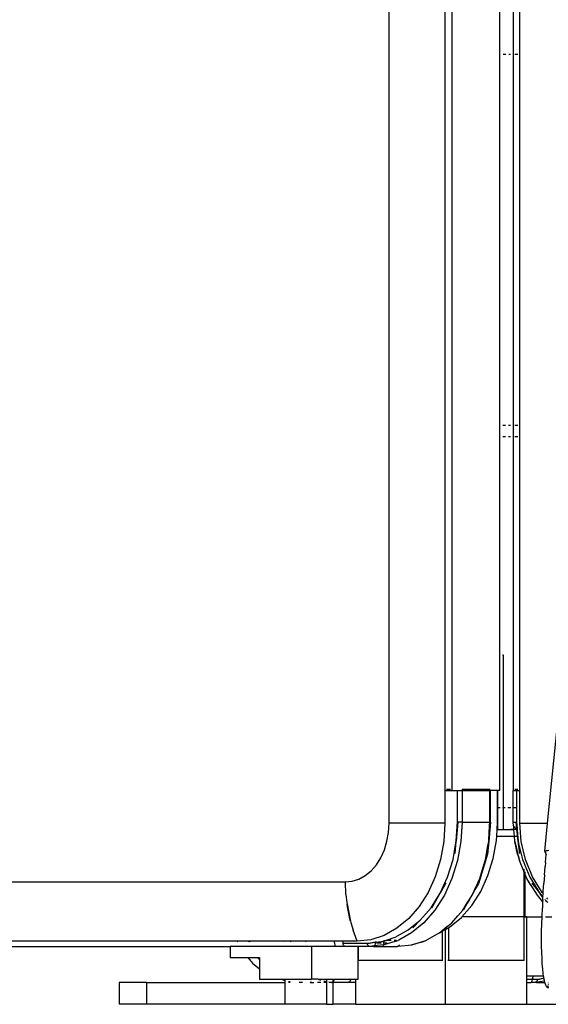
# Model space of a CAD drawing. Extents: x -7697 to 8873, y -6326 to 5459.
# Drawn here: x 4283 to 4525, y -4957 to -4507 of the extents above; entities that cross this region are included whole.
import ezdxf

# ---------------------------------------------------------------- set-up
doc = ezdxf.new("R2010")
doc.units = 0
doc.layers.get('0').update_dxf_attribs({"linetype": 'CONTINUOUS'})

msp = doc.modelspace()

# ---------------------------------------------------------------- linework, layer by layer
for p, q in [((4451.87, -4874.46), (4451.87, -3814.46)), ((4477.39, -3829.96), (4477.39, -4858.96)), ((4477.47, -4858.96), (4477.47, -3829.96)), ((4480.62, -3829.46), (4480.62, -4859.46)), ((4511.63, -4859.46), (4511.63, -3829.46)), ((4508.69, -4107.39), (4508.69, -4859.46)), ((4502.61, -4522.39), (4502.61, -4497.39)), ((4502.61, -4522.39), (4502.76, -4522.39)), ((4502.61, -4692.39), (4502.61, -4522.39)), ((4504, -4522.39), (4505.33, -4522.39)), ((4506.72, -4522.39), (4507.41, -4522.39)), ((4509.37, -4522.39), (4510.74, -4522.39)), ((4502.71, -4692.39), (4502.61, -4692.39)), ((4502.61, -4697.39), (4502.61, -4692.39)), ((4505.16, -4692.39), (4503.89, -4692.39)), ((4507.47, -4692.39), (4506.49, -4692.39)), ((4510.74, -4692.39), (4509.37, -4692.39)), ((4502.61, -4697.39), (4502.71, -4697.39)), ((4502.61, -4797.39), (4502.61, -4697.39)), ((4503.89, -4697.39), (4505.16, -4697.39)), ((4506.48, -4697.39), (4507.47, -4697.39)), ((4509.37, -4697.39), (4510.74, -4697.39)), ((4524.38, -4874.46), (4538.76, -4731.51)), ((4502.61, -4797.39), (4502.68, -4797.39)), ((4502.61, -4859.46), (4502.61, -4797.39)), ((4503.83, -4797.39), (4504.1, -4797.39)), ((4504.1, -4797.39), (4504.1, -4867.39)), ((4477.47, -4858.96), (4477.39, -4858.96)), ((4477.39, -4858.96), (4477.42, -4859.46)), ((4477.39, -4859.46), (4477.42, -4859.46)), ((4477.42, -4859.46), (4477.39, -4874.46)), ((4477.42, -4859.46), (4477.47, -4859.46)), ((4477.47, -4859.46), (4477.47, -4858.96)), ((4477.47, -4859.46), (4480.62, -4859.46)), ((4479.98, -4858.96), (4478.09, -4858.96)), ((4480.62, -4859.46), (4483.13, -4859.46)), ((4483.13, -4873.96), (4483.13, -4859.46)), ((4483.13, -4859.46), (4485.25, -4859.46)), ((4485.08, -4858.96), (4485.25, -4858.96)), ((4497.97, -4858.96), (4485.25, -4858.96)), ((4485.25, -4858.96), (4485.25, -4859.46)), ((4485.25, -4859.46), (4485.25, -4873.96)), ((4485.25, -4859.46), (4497.97, -4859.46)), ((4497.97, -4858.96), (4498.11, -4858.96)), ((4497.97, -4859.46), (4497.97, -4858.96)), ((4497.97, -4873.96), (4497.97, -4859.46)), ((4497.97, -4859.46), (4498.35, -4859.46)), ((4498.35, -4873.96), (4498.35, -4859.46)), ((4501.46, -4859.46), (4498.35, -4859.46)), ((4501.46, -4859.46), (4501.63, -4859.46)), ((4501.48, -4867.39), (4501.46, -4859.46)), ((4501.63, -4867.39), (4501.63, -4859.46)), ((4502.61, -4859.46), (4501.63, -4859.46)), ((4508.72, -4867.39), (4508.69, -4859.46)), ((4508.69, -4859.46), (4510.2, -4859.46)), ((4510.2, -4858.96), (4509.37, -4858.96)), ((4510.74, -4858.96), (4510.2, -4858.96)), ((4510.2, -4858.96), (4510.2, -4859.46)), ((4510.2, -4859.46), (4510.2, -4867.39)), ((4510.2, -4859.46), (4511.63, -4859.46)), ((4511.63, -4874.46), (4511.63, -4859.46)), ((4501.63, -4867.39), (4501.48, -4867.39)), ((4501.48, -4873.96), (4501.48, -4867.39)), ((4502.68, -4867.39), (4501.63, -4867.39)), ((4501.63, -4877.39), (4501.63, -4867.39)), ((4504.1, -4867.39), (4503.79, -4867.39)), ((4504.99, -4867.39), (4504.1, -4867.39)), ((4504.1, -4867.39), (4504.1, -4877.39)), ((4507.55, -4867.39), (4506.23, -4867.39)), ((4508.7, -4873.96), (4508.72, -4867.39)), ((4510.2, -4867.39), (4508.72, -4867.39)), ((4510.2, -4867.39), (4510.2, -4873.96)), ((4451.63, -4878.66), (4451.87, -4874.46)), ((4477.39, -4874.46), (4451.87, -4874.46)), ((4477.39, -4874.46), (4476.89, -4882.91)), ((4483.32, -4873.96), (4482.63, -4882.64)), ((4482.77, -4880.2), (4483.32, -4873.96)), ((4482.77, -4880.2), (4483.13, -4873.96)), ((4483.32, -4873.96), (4483.13, -4873.96)), ((4485.25, -4873.96), (4483.32, -4873.96)), ((4485.25, -4873.96), (4484.73, -4882.87)), ((4485.25, -4873.96), (4497.97, -4873.96)), ((4498.11, -4873.96), (4497.44, -4882.87)), ((4498.35, -4873.96), (4497.44, -4882.87)), ((4497.72, -4878.18), (4498.11, -4873.96)), ((4497.72, -4878.18), (4497.81, -4876.69)), ((4497.81, -4876.69), (4497.87, -4875.51)), ((4497.87, -4875.51), (4498.02, -4873.96)), ((4497.87, -4875.51), (4497.97, -4873.96)), ((4497.97, -4873.96), (4498.02, -4873.96)), ((4498.02, -4873.96), (4498.11, -4873.96)), ((4498.11, -4873.96), (4498.35, -4873.96)), ((4501.1, -4880.39), (4501.28, -4877.39)), ((4501.28, -4877.39), (4501.48, -4873.96)), ((4501.63, -4877.39), (4501.28, -4877.39)), ((4501.63, -4877.39), (4504.1, -4877.39)), ((4504.1, -4877.39), (4507.53, -4877.39)), ((4507.53, -4877.39), (4508.72, -4877.33)), ((4508.97, -4877.39), (4507.53, -4877.39)), ((4508.83, -4875.62), (4508.7, -4873.96)), ((4508.7, -4873.96), (4509.96, -4873.96)), ((4508.72, -4875.29), (4508.83, -4875.62)), ((4508.72, -4877.27), (4508.96, -4877.29)), ((4508.72, -4877.33), (4508.96, -4877.29)), ((4508.83, -4875.62), (4508.88, -4875.77)), ((4508.88, -4875.77), (4509.19, -4876.17)), ((4508.96, -4877.25), (4508.88, -4875.77)), ((4508.96, -4877.29), (4509.51, -4877.21)), ((4508.96, -4877.29), (4508.96, -4877.25)), ((4508.97, -4877.39), (4508.96, -4877.29)), ((4509.53, -4877.39), (4508.97, -4877.39)), ((4509.2, -4880.39), (4508.97, -4877.39)), ((4509.19, -4876.17), (4509.42, -4876.37)), ((4509.46, -4876.41), (4509.62, -4876.55)), ((4509.56, -4877.2), (4509.77, -4877.17)), ((4509.8, -4877.39), (4509.59, -4877.39)), ((4509.62, -4876.55), (4509.68, -4876.58)), ((4509.86, -4876.67), (4510.05, -4876.76)), ((4509.92, -4877.15), (4510.09, -4877.11)), ((4510.12, -4877.39), (4509.95, -4877.39)), ((4510.88, -4882.64), (4509.96, -4873.96)), ((4510.2, -4873.96), (4509.96, -4873.96)), ((4510.32, -4876.9), (4509.96, -4873.96)), ((4510.2, -4873.96), (4510.43, -4876.95)), ((4510.32, -4876.9), (4510.43, -4876.95)), ((4510.34, -4877.05), (4510.32, -4876.9)), ((4510.34, -4877.05), (4510.44, -4877.03)), ((4510.38, -4877.39), (4510.34, -4877.05)), ((4510.47, -4877.39), (4510.38, -4877.39)), ((4510.63, -4879.51), (4510.38, -4877.39)), ((4510.43, -4876.95), (4510.44, -4877.03)), ((4510.44, -4877.03), (4510.47, -4877.39)), ((4510.47, -4877.39), (4510.63, -4879.51)), ((4512.29, -4882.91), (4511.63, -4874.46)), ((4511.63, -4874.46), (4524.38, -4874.46)), ((4523.09, -4887.33), (4524.38, -4874.46)), ((4450.9, -4882.76), (4451.63, -4878.66)), ((4482.63, -4882.64), (4482.77, -4880.2)), ((4497.44, -4882.87), (4497.72, -4878.18)), ((4499.51, -4890.65), (4500.98, -4882.41)), ((4500.98, -4882.41), (4501.1, -4880.39)), ((4501.1, -4880.39), (4509.2, -4880.39)), ((4509.2, -4880.39), (4509.88, -4880.39)), ((4509.4, -4882.87), (4509.2, -4880.39)), ((4509.98, -4880.39), (4510.22, -4880.39)), ((4510.33, -4880.39), (4510.45, -4880.39)), ((4510.63, -4879.51), (4510.88, -4882.64)), ((4448.06, -4890.25), (4449.7, -4886.66)), ((4449.7, -4886.66), (4450.9, -4882.76)), ((4476.89, -4882.91), (4475.42, -4891.15)), ((4481.12, -4891.09), (4482.48, -4883.44)), ((4482.04, -4888.41), (4482.63, -4882.64)), ((4482.04, -4888.41), (4482.48, -4883.44)), ((4482.48, -4883.44), (4482.63, -4882.64)), ((4484.73, -4882.87), (4483.18, -4891.56)), ((4495.94, -4891.31), (4496.95, -4885.66)), ((4496.7, -4888.41), (4497.11, -4884.76)), ((4496.7, -4888.41), (4496.95, -4885.66)), ((4496.75, -4888.68), (4497.44, -4882.87)), ((4496.75, -4888.68), (4497.11, -4884.76)), ((4497.44, -4882.87), (4496.92, -4888.58)), ((4496.95, -4885.66), (4497.11, -4884.76)), ((4497.11, -4884.73), (4497.44, -4882.87)), ((4497.11, -4884.76), (4497.11, -4884.73)), ((4509.4, -4882.87), (4510.79, -4888.66)), ((4510.69, -4888.68), (4509.4, -4882.87)), ((4511.71, -4888.41), (4510.88, -4882.64)), ((4510.88, -4882.64), (4511.15, -4883.75)), ((4511.71, -4888.41), (4511.15, -4883.75)), ((4511.15, -4883.75), (4512.91, -4891.09)), ((4514.27, -4891.15), (4512.29, -4882.91)), ((4523.21, -4887.19), (4523.47, -4887.07)), ((4523.47, -4887.07), (4523.87, -4886.97)), ((4523.87, -4886.97), (4524.39, -4886.89)), ((4524.39, -4886.89), (4525.03, -4886.84)), ((4446.03, -4893.46), (4448.06, -4890.25)), ((4475.42, -4891.15), (4473.01, -4898.98)), ((4478.64, -4899.13), (4481.12, -4891.09)), ((4483.18, -4891.56), (4480.64, -4899.81)), ((4496.92, -4888.58), (4492.72, -4902.21)), ((4493.35, -4899.81), (4495.89, -4891.56)), ((4495.89, -4891.56), (4495.94, -4891.31)), ((4496.75, -4888.68), (4495.94, -4891.31)), ((4497.1, -4898.48), (4499.51, -4890.65)), ((4510.69, -4888.68), (4511.48, -4891.56)), ((4510.94, -4889.3), (4511.48, -4891.56)), ((4513.5, -4896.42), (4511.48, -4891.56)), ((4512.91, -4891.09), (4513.5, -4892.52)), ((4517.51, -4898.98), (4514.27, -4891.15)), ((4523.09, -4887.33), (4523.21, -4887.19)), ((4523.12, -4887.49), (4523.09, -4887.33)), ((4523.3, -4887.66), (4523.12, -4887.49)), ((4523.12, -4887.49), (4523.73, -4888.77)), ((4523.62, -4887.83), (4523.3, -4887.66)), ((4523.39, -4892.45), (4523.56, -4890.6)), ((4523.56, -4890.6), (4523.73, -4888.77)), ((4523.8, -4887.91), (4523.62, -4887.83)), ((4443.64, -4896.2), (4446.03, -4893.46)), ((4513.5, -4892.52), (4513.5, -4892.73)), ((4513.5, -4892.52), (4514.01, -4893.75)), ((4513.5, -4895.48), (4513.5, -4896.42)), ((4514.01, -4893.75), (4514.01, -4893.96)), ((4514.01, -4893.75), (4516.24, -4899.13)), ((4523.08, -4896.2), (4523.23, -4894.32)), ((4523.39, -4892.45), (4523.23, -4894.32)), ((4435.03, -4901), (4438.08, -4900.02)), ((4438.08, -4900.02), (4440.97, -4898.4)), ((4440.97, -4898.4), (4443.64, -4896.2)), ((4473.01, -4898.98), (4469.72, -4906.2)), ((4475.27, -4906.54), (4478.64, -4899.13)), ((4480.64, -4899.81), (4477.17, -4907.43)), ((4491.98, -4902.82), (4493.26, -4900.02)), ((4493.26, -4900.02), (4492.52, -4902.4)), ((4493.26, -4900.02), (4493.35, -4899.81)), ((4493.81, -4905.7), (4497.1, -4898.48)), ((4513.5, -4896.42), (4513.5, -4917.33)), ((4514.01, -4897.66), (4513.5, -4896.42)), ((4514.01, -4896.71), (4514.01, -4897.66)), ((4514.01, -4897.66), (4514.01, -4917.33)), ((4514.9, -4899.81), (4514.01, -4897.66)), ((4516.11, -4901.78), (4514.9, -4899.81)), ((4516.37, -4902.4), (4514.9, -4899.81)), ((4516.24, -4899.13), (4519.89, -4905.08)), ((4521.94, -4906.2), (4517.51, -4898.98)), ((4522.93, -4898.09), (4522.65, -4901.9)), ((4522.93, -4898.09), (4523.08, -4896.2)), ((4166.61, -4901.33), (4431.91, -4901.33)), ((4431.91, -4901.33), (4435.03, -4901)), ((4432.13, -4907.05), (4431.91, -4901.33)), ((4477.9, -4901.87), (4475.27, -4906.54)), ((4491.32, -4904.69), (4489.89, -4907.43)), ((4491.32, -4904.69), (4490.37, -4906.36)), ((4492.52, -4902.4), (4490.78, -4905.46)), ((4490.78, -4905.46), (4491.75, -4903.34)), ((4492.67, -4902.33), (4491.32, -4904.69)), ((4492.52, -4902.4), (4491.32, -4904.69)), ((4491.98, -4902.82), (4491.75, -4903.34)), ((4491.98, -4902.82), (4492.55, -4901.87)), ((4492.72, -4902.21), (4492.67, -4902.33)), ((4516.37, -4902.4), (4519.57, -4907.43)), ((4516.98, -4903.2), (4516.46, -4902.35)), ((4517.29, -4901.87), (4520.78, -4906.54)), ((4519.89, -4905.08), (4517.29, -4901.87)), ((4517.29, -4901.87), (4520.43, -4905.97)), ((4519.89, -4905.08), (4520.43, -4905.97)), ((4522.4, -4905.72), (4522.65, -4901.9)), ((4432.13, -4907.05), (4432.51, -4910.83)), ((4469.72, -4906.2), (4465.63, -4912.64)), ((4471.07, -4913.16), (4474.95, -4907.03)), ((4474.95, -4907.03), (4471.31, -4913.43)), ((4477.17, -4907.43), (4472.86, -4914.22)), ((4474.95, -4907.03), (4475.27, -4906.54)), ((4487.66, -4910.93), (4488.68, -4909.33)), ((4487.67, -4911.1), (4489.89, -4907.43)), ((4488.68, -4909.33), (4487.67, -4911.1)), ((4488.68, -4909.33), (4489.89, -4907.43)), ((4489.72, -4912.14), (4493.81, -4905.7)), ((4489.89, -4907.43), (4490.37, -4906.36)), ((4490.37, -4906.36), (4490.78, -4905.46)), ((4519.57, -4907.43), (4522.14, -4910.43)), ((4520.43, -4905.97), (4520.78, -4906.54)), ((4522.25, -4908.42), (4520.78, -4906.54)), ((4520.78, -4906.54), (4521.66, -4907.57)), ((4521.66, -4907.57), (4522.25, -4908.34)), ((4521.66, -4907.57), (4522.25, -4908.27)), ((4522.34, -4906.68), (4521.94, -4906.2)), ((4522.18, -4909.54), (4522.14, -4910.43)), ((4522.18, -4909.54), (4522.25, -4908.42)), ((4522.25, -4908.27), (4522.34, -4906.68)), ((4522.25, -4908.34), (4522.25, -4908.27)), ((4522.25, -4908.42), (4522.25, -4908.34)), ((4522.34, -4906.68), (4522.4, -4905.72)), ((4523.13, -4909.29), (4523.24, -4909.42)), ((4524.56, -4909.27), (4524.08, -4908.71)), ((4432.51, -4910.83), (4432.64, -4911.44)), ((4432.78, -4912.7), (4432.64, -4911.44)), ((4432.64, -4911.44), (4434.2, -4919.37)), ((4433.87, -4918.2), (4432.78, -4912.7)), ((4465.63, -4912.64), (4460.85, -4918.15)), ((4466.15, -4918.81), (4471.07, -4913.16)), ((4485.16, -4917.39), (4489.72, -4912.14)), ((4485.57, -4914.22), (4487.66, -4910.93)), ((4487.66, -4910.93), (4485.81, -4914.18)), ((4485.81, -4914.18), (4487.67, -4911.1)), ((4485.97, -4914.08), (4485.81, -4914.18)), ((4487.67, -4911.1), (4485.97, -4914.08)), ((4521.86, -4917.01), (4522, -4913.31)), ((4522.14, -4910.43), (4522, -4913.31)), ((4523.37, -4909.8), (4523.32, -4909.79)), ((4523.37, -4909.8), (4523.87, -4910.51)), ((4523.61, -4909.86), (4524.45, -4910.83)), ((4523.87, -4910.51), (4523.94, -4910.54)), ((4434.2, -4919.37), (4433.87, -4918.2)), ((4460.85, -4918.15), (4455.48, -4922.57)), ((4472.86, -4914.22), (4467.81, -4920.02)), ((4479.57, -4922.07), (4484.93, -4917.65)), ((4480.53, -4920.02), (4483.29, -4916.85)), ((4485.81, -4914.18), (4483.29, -4916.85)), ((4483.29, -4916.85), (4485.57, -4914.22)), ((4484.93, -4917.65), (4485.16, -4917.39)), ((4513.5, -4917.39), (4485.16, -4917.39)), ((4513.5, -4917.33), (4514.01, -4917.33)), ((4513.5, -4917.33), (4513.5, -4917.39)), ((4513.5, -4917.39), (4513.5, -4937.39)), ((4514.01, -4917.39), (4513.5, -4917.39)), ((4514.01, -4917.33), (4521.85, -4917.33)), ((4514.01, -4917.33), (4514.01, -4917.39)), ((4514.84, -4917.39), (4514.01, -4917.39)), ((4514.84, -4944.46), (4514.84, -4917.39)), ((4521.76, -4920.62), (4521.85, -4917.33)), ((4521.85, -4917.33), (4521.86, -4917.01)), ((4523.49, -4917.33), (4526.29, -4917.33)), ((4434.2, -4919.37), (4434.32, -4919.99)), ((4434.32, -4919.99), (4435.37, -4923.48)), ((4455.48, -4922.57), (4449.66, -4925.82)), ((4460.64, -4923.35), (4466.15, -4918.81)), ((4467.81, -4920.02), (4462.15, -4924.69)), ((4462.72, -4922.3), (4466.15, -4918.81)), ((4474.87, -4924.69), (4478.51, -4921.68)), ((4476.22, -4923.94), (4477.7, -4923.11)), ((4478.51, -4921.68), (4477.05, -4923.22)), ((4477.24, -4923.09), (4477.05, -4923.22)), ((4477.62, -4922.7), (4477.24, -4923.09)), ((4477.62, -4922.7), (4480.53, -4920.02)), ((4478.98, -4921.3), (4477.62, -4922.7)), ((4477.7, -4923.11), (4479.04, -4922.37)), ((4477.7, -4957.39), (4477.7, -4923.11)), ((4478.51, -4921.68), (4478.98, -4921.3)), ((4478.98, -4921.3), (4480.53, -4920.02)), ((4479.04, -4922.37), (4479.57, -4922.07)), ((4479.04, -4922.37), (4479.04, -4937.39)), ((4521.69, -4924.11), (4521.76, -4920.62)), ((4437.26, -4928.46), (4435.37, -4923.48)), ((4449.66, -4925.82), (4443.54, -4927.8)), ((4450.71, -4927.96), (4454.67, -4926.68)), ((4454.67, -4926.68), (4460.64, -4923.35)), ((4462.15, -4924.69), (4456.25, -4927.96)), ((4468.73, -4928.11), (4473.72, -4925.33)), ((4473.72, -4925.33), (4473.75, -4925.32)), ((4473.75, -4925.32), (4474.87, -4924.69)), ((4477.05, -4923.22), (4474.87, -4924.69)), ((4474.87, -4924.69), (4476.22, -4923.94)), ((4476.22, -4923.94), (4476.22, -4937.39)), ((4521.67, -4927.46), (4521.69, -4924.11)), ((4521.69, -4930.63), (4521.67, -4927.46)), ((4160.52, -4930.89), (4379.14, -4930.89)), ((4382.47, -4928.46), (4161.59, -4928.46)), ((4379.14, -4930.89), (4379.14, -4935.89)), ((4416.3, -4930.89), (4379.14, -4930.89)), ((4382.47, -4928.46), (4382.55, -4928.64)), ((4387.59, -4928.46), (4382.47, -4928.46)), ((4382.55, -4928.64), (4382.67, -4928.85)), ((4387.76, -4928.85), (4387.59, -4928.46)), ((4387.91, -4928.46), (4387.59, -4928.46)), ((4387.91, -4928.46), (4388.07, -4928.85)), ((4404.36, -4928.46), (4387.91, -4928.46)), ((4404.53, -4928.85), (4404.36, -4928.46)), ((4406.65, -4928.46), (4404.36, -4928.46)), ((4406.65, -4928.46), (4406.81, -4928.85)), ((4413.65, -4928.46), (4406.65, -4928.46)), ((4413.72, -4928.64), (4413.65, -4928.46)), ((4426.72, -4928.46), (4413.65, -4928.46)), ((4413.84, -4928.85), (4413.72, -4928.64)), ((4416.3, -4930.89), (4416.3, -4945.89)), ((4427.16, -4930.89), (4416.3, -4930.89)), ((4426.72, -4928.46), (4426.78, -4928.85)), ((4430.8, -4928.46), (4426.72, -4928.46)), ((4426.78, -4928.85), (4426.9, -4929.53)), ((4426.9, -4929.53), (4427.03, -4930.21)), ((4427.03, -4930.21), (4427.16, -4930.89)), ((4431.64, -4930.87), (4427.16, -4930.89)), ((4430.8, -4929.39), (4430.8, -4928.46)), ((4437.26, -4928.46), (4430.8, -4928.46)), ((4430.81, -4929.63), (4430.8, -4929.39)), ((4430.8, -4929.39), (4441.94, -4929.39)), ((4430.84, -4929.86), (4430.81, -4929.63)), ((4430.9, -4930.07), (4430.84, -4929.86)), ((4430.99, -4930.27), (4430.9, -4930.07)), ((4431.09, -4930.45), (4430.99, -4930.27)), ((4431.21, -4930.61), (4431.09, -4930.45)), ((4431.34, -4930.73), (4431.21, -4930.61)), ((4431.49, -4930.82), (4431.34, -4930.73)), ((4431.64, -4930.87), (4431.49, -4930.82)), ((4431.8, -4930.89), (4431.64, -4930.87)), ((4437.71, -4930.89), (4431.8, -4930.89)), ((4443.54, -4927.8), (4437.26, -4928.46)), ((4437.71, -4930.89), (4437.94, -4930.89)), ((4437.73, -4937.39), (4437.71, -4930.89)), ((4442.79, -4930.87), (4437.94, -4930.89)), ((4437.94, -4937.39), (4437.94, -4930.89)), ((4441.94, -4929.39), (4445.52, -4929.01)), ((4441.95, -4929.63), (4441.94, -4929.39)), ((4445.52, -4929.01), (4441.95, -4929.63)), ((4445.52, -4929.12), (4441.95, -4929.63)), ((4441.99, -4929.86), (4441.95, -4929.63)), ((4442.05, -4930.07), (4441.99, -4929.86)), ((4442.13, -4930.27), (4442.05, -4930.07)), ((4442.24, -4930.45), (4442.13, -4930.27)), ((4442.36, -4930.61), (4442.24, -4930.45)), ((4442.49, -4930.73), (4442.36, -4930.61)), ((4442.64, -4930.82), (4442.49, -4930.73)), ((4442.79, -4930.87), (4442.64, -4930.82)), ((4442.95, -4930.89), (4442.79, -4930.87)), ((4445.03, -4930.67), (4442.95, -4930.89)), ((4444.51, -4930.89), (4442.95, -4930.89)), ((4444.67, -4930.87), (4444.51, -4930.89)), ((4444.82, -4930.82), (4444.67, -4930.87)), ((4444.67, -4930.87), (4449.15, -4930.89)), ((4444.97, -4930.73), (4444.82, -4930.82)), ((4445.03, -4930.67), (4444.97, -4930.73)), ((4445.06, -4930.65), (4445.03, -4930.67)), ((4449.28, -4930.22), (4445.06, -4930.65)), ((4445.32, -4930.27), (4445.24, -4930.43)), ((4445.41, -4930.07), (4445.32, -4930.27)), ((4445.44, -4929.97), (4445.41, -4930.07)), ((4445.47, -4929.86), (4445.46, -4929.88)), ((4445.5, -4929.63), (4445.47, -4929.86)), ((4445.51, -4929.48), (4445.5, -4929.63)), ((4448.39, -4928.71), (4445.52, -4929.12)), ((4446.12, -4928.95), (4445.52, -4929.01)), ((4445.52, -4929.01), (4445.52, -4929.12)), ((4445.52, -4929.12), (4445.52, -4929.33)), ((4448.22, -4929.39), (4446.05, -4929.39)), ((4446.12, -4928.95), (4448.39, -4928.71)), ((4448.39, -4928.71), (4449.18, -4928.45)), ((4449.59, -4928.48), (4448.39, -4928.71)), ((4449.15, -4930.89), (4449.28, -4930.22)), ((4449.15, -4930.89), (4455.66, -4930.89)), ((4449.18, -4928.45), (4449.62, -4928.31)), ((4449.61, -4928.38), (4449.18, -4928.45)), ((4449.44, -4929.36), (4449.2, -4929.39)), ((4449.56, -4930.19), (4449.28, -4930.22)), ((4449.38, -4929.68), (4449.41, -4929.53)), ((4449.41, -4929.53), (4449.44, -4929.36)), ((4450.94, -4929.39), (4449.44, -4929.36)), ((4449.47, -4929.17), (4449.53, -4928.85)), ((4449.53, -4928.85), (4449.54, -4928.8)), ((4449.55, -4928.73), (4449.59, -4928.48)), ((4453.46, -4928.93), (4449.56, -4930.19)), ((4452.21, -4927.96), (4449.59, -4928.48)), ((4449.59, -4928.48), (4449.61, -4928.38)), ((4452.21, -4927.96), (4449.61, -4928.38)), ((4449.61, -4928.38), (4449.62, -4928.31)), ((4449.62, -4928.31), (4450.71, -4927.96)), ((4450.71, -4927.96), (4452.21, -4927.96)), ((4452.21, -4927.96), (4452.29, -4927.96)), ((4452.71, -4927.88), (4452.29, -4927.96)), ((4452.29, -4927.96), (4452.75, -4927.96)), ((4453.63, -4928.9), (4453.46, -4928.93)), ((4453.73, -4928.85), (4453.63, -4928.9)), ((4453.73, -4928.85), (4456.02, -4928.11)), ((4454.12, -4927.96), (4455.32, -4927.96)), ((4455.82, -4930.87), (4455.66, -4930.89)), ((4455.97, -4930.82), (4455.82, -4930.87)), ((4455.97, -4930.82), (4462.28, -4930.19)), ((4456.12, -4930.73), (4455.97, -4930.82)), ((4456.25, -4927.96), (4456.02, -4928.11)), ((4456.25, -4930.61), (4456.12, -4930.73)), ((4456.25, -4927.96), (4456.28, -4927.96)), ((4456.37, -4930.45), (4456.25, -4930.61)), ((4456.47, -4930.27), (4456.37, -4930.45)), ((4456.51, -4930.19), (4456.47, -4930.27)), ((4462.28, -4930.19), (4468.73, -4928.11)), ((4466.86, -4928.9), (4462.28, -4930.19)), ((4466.86, -4928.9), (4468.73, -4928.11)), ((4521.75, -4933.61), (4521.69, -4930.63)), ((4379.14, -4935.89), (4387.19, -4935.89)), ((4387.19, -4935.89), (4389.38, -4938.57)), ((4387.19, -4935.89), (4391.81, -4935.89)), ((4392.27, -4936.52), (4391.81, -4935.89)), ((4391.81, -4935.89), (4391.9, -4935.89)), ((4391.9, -4935.89), (4392.52, -4935.89)), ((4391.9, -4935.89), (4392.27, -4936.52)), ((4392.27, -4936.52), (4392.52, -4936.83)), ((4392.52, -4935.89), (4392.52, -4936.83)), ((4521.85, -4936.38), (4521.75, -4933.61)), ((4521.99, -4938.91), (4521.85, -4936.38)), ((4389.38, -4938.57), (4392.52, -4941.18)), ((4392.52, -4936.83), (4392.52, -4941.18)), ((4392.52, -4941.18), (4392.52, -4945.89)), ((4437.71, -4945.89), (4437.73, -4937.39)), ((4437.94, -4937.39), (4437.73, -4937.39)), ((4476.22, -4937.39), (4437.94, -4937.39)), ((4476.46, -4937.39), (4476.22, -4937.39)), ((4479.04, -4937.39), (4478.81, -4937.39)), ((4513.5, -4937.39), (4479.04, -4937.39)), ((4513.69, -4937.39), (4513.5, -4937.39)), ((4522.17, -4941.2), (4521.99, -4938.91)), ((4522.38, -4943.22), (4522.17, -4941.2)), ((4517.64, -4944.46), (4514.84, -4944.46)), ((4514.84, -4945.89), (4514.84, -4944.46)), ((4517.45, -4945.35), (4517.32, -4945.89)), ((4517.6, -4944.66), (4517.45, -4945.35)), ((4517.64, -4944.46), (4517.6, -4944.66)), ((4522.56, -4944.46), (4517.64, -4944.46)), ((4522.72, -4945.42), (4519.74, -4946.12)), ((4522.73, -4945.49), (4519.74, -4946.12)), ((4519.76, -4945.89), (4522.72, -4945.42)), ((4522.56, -4944.46), (4522.38, -4943.22)), ((4522.64, -4944.98), (4522.56, -4944.46)), ((4522.72, -4945.42), (4522.64, -4944.98)), ((4522.73, -4945.49), (4522.72, -4945.42)), ((4522.92, -4946.47), (4522.73, -4945.49)), ((4328.32, -4947.39), (4328.32, -4957.39)), ((4340.79, -4947.39), (4328.32, -4947.39)), ((4340.79, -4947.39), (4340.79, -4957.39)), ((4340.79, -4947.39), (4404.13, -4947.39)), ((4392.52, -4945.89), (4402.54, -4945.89)), ((4402.54, -4945.89), (4404.13, -4946.52)), ((4402.54, -4945.89), (4402.89, -4945.89)), ((4402.89, -4945.89), (4404.13, -4946.49)), ((4402.89, -4945.89), (4404.13, -4945.89)), ((4404.13, -4945.89), (4404.13, -4946.49)), ((4404.13, -4945.89), (4416.3, -4945.89)), ((4404.13, -4946.49), (4404.13, -4946.52)), ((4404.13, -4946.52), (4404.13, -4947.39)), ((4404.13, -4947.39), (4404.13, -4957.39)), ((4405.89, -4946.9), (4406.57, -4947.01)), ((4406.57, -4947.39), (4405.89, -4947.39)), ((4412.27, -4947.39), (4410.65, -4947.39)), ((4415.74, -4947.1), (4415.7, -4947.06)), ((4415.7, -4947.39), (4416.3, -4947.37)), ((4415.91, -4947.23), (4415.74, -4947.1)), ((4416.1, -4947.32), (4415.91, -4947.23)), ((4416.3, -4947.37), (4416.1, -4947.32)), ((4419.34, -4945.89), (4416.3, -4945.89)), ((4416.5, -4947.39), (4416.3, -4947.37)), ((4416.5, -4947.39), (4417.41, -4947.39)), ((4420.62, -4947.39), (4419.06, -4947.39)), ((4420.62, -4946.5), (4419.34, -4945.89)), ((4419.34, -4945.89), (4423.29, -4945.89)), ((4423.29, -4947.05), (4422.04, -4946.85)), ((4423.29, -4947.39), (4422.04, -4947.39)), ((4423.29, -4945.89), (4423.29, -4947.05)), ((4423.29, -4945.89), (4425.88, -4945.89)), ((4423.29, -4947.05), (4423.29, -4947.39)), ((4423.29, -4947.39), (4423.29, -4957.39)), ((4425.45, -4947.39), (4424.35, -4947.21)), ((4425.45, -4947.39), (4424.35, -4947.39)), ((4425.45, -4947.39), (4425.66, -4947.37)), ((4425.66, -4947.37), (4425.85, -4947.32)), ((4426.1, -4947.39), (4425.66, -4947.37)), ((4425.85, -4947.32), (4426.04, -4947.23)), ((4425.88, -4945.89), (4426.1, -4945.89)), ((4425.88, -4945.89), (4426.1, -4945.99)), ((4426.04, -4947.23), (4426.1, -4947.18)), ((4426.1, -4945.89), (4426.1, -4945.99)), ((4426.1, -4945.89), (4426.75, -4945.89)), ((4426.1, -4945.99), (4426.74, -4946.12)), ((4426.1, -4945.99), (4426.1, -4947.18)), ((4426.1, -4947.18), (4426.22, -4947.1)), ((4426.1, -4947.18), (4426.1, -4947.39)), ((4426.1, -4947.39), (4426.1, -4957.39)), ((4432.95, -4947.39), (4426.1, -4947.39)), ((4426.22, -4947.1), (4426.37, -4946.95)), ((4426.37, -4946.95), (4426.5, -4946.77)), ((4426.5, -4946.77), (4426.61, -4946.57)), ((4426.61, -4946.57), (4426.69, -4946.35)), ((4426.69, -4946.35), (4426.74, -4946.12)), ((4426.74, -4946.12), (4426.75, -4945.89)), ((4426.75, -4945.89), (4434.25, -4945.89)), ((4433.16, -4947.37), (4432.95, -4947.39)), ((4433.35, -4947.32), (4433.16, -4947.37)), ((4436.46, -4947.39), (4433.16, -4947.37)), ((4433.54, -4947.23), (4433.35, -4947.32)), ((4433.72, -4947.1), (4433.54, -4947.23)), ((4433.87, -4946.95), (4433.72, -4947.1)), ((4434.01, -4946.77), (4433.87, -4946.95)), ((4434.01, -4946.77), (4434.11, -4946.57)), ((4434.19, -4946.35), (4434.11, -4946.57)), ((4434.24, -4946.12), (4434.19, -4946.35)), ((4434.25, -4945.89), (4434.24, -4946.12)), ((4434.25, -4945.89), (4436.46, -4945.89)), ((4436.46, -4945.89), (4436.46, -4947.39)), ((4436.46, -4945.89), (4437.71, -4945.89)), ((4436.46, -4947.39), (4436.46, -4957.39)), ((4514.84, -4945.89), (4517.32, -4945.89)), ((4514.84, -4947.39), (4514.84, -4945.89)), ((4514.84, -4957.39), (4514.84, -4947.39)), ((4514.84, -4947.39), (4516.96, -4947.39)), ((4517.13, -4946.71), (4516.96, -4947.39)), ((4518.46, -4947.39), (4516.96, -4947.39)), ((4517.29, -4946.03), (4517.13, -4946.71)), ((4517.32, -4945.89), (4517.29, -4946.03)), ((4517.32, -4945.89), (4519.76, -4945.89)), ((4518.66, -4947.37), (4518.46, -4947.39)), ((4518.79, -4947.34), (4518.66, -4947.37)), ((4518.86, -4947.32), (4518.79, -4947.34)), ((4518.86, -4947.32), (4522.91, -4946.69)), ((4519.05, -4947.23), (4518.86, -4947.32)), ((4518.86, -4947.32), (4519.34, -4947.39)), ((4519.22, -4947.1), (4519.05, -4947.23)), ((4519.38, -4946.95), (4519.22, -4947.1)), ((4519.34, -4947.39), (4523.16, -4947.39)), ((4519.51, -4946.77), (4519.38, -4946.95)), ((4519.61, -4946.57), (4519.51, -4946.77)), ((4519.69, -4946.35), (4519.61, -4946.57)), ((4519.74, -4946.12), (4519.69, -4946.35)), ((4519.76, -4945.89), (4519.74, -4946.12)), ((4522.97, -4946.66), (4522.91, -4946.69)), ((4522.97, -4946.66), (4522.92, -4946.47)), ((4523.16, -4947.39), (4522.97, -4946.66)), ((4523.23, -4947.67), (4523.16, -4947.39)), ((4523.57, -4948.59), (4523.23, -4947.67)), ((4523.75, -4948.96), (4523.57, -4948.59)), ((4523.93, -4949.25), (4523.75, -4948.96)), ((4524.12, -4949.48), (4523.93, -4949.25)), ((4524.32, -4949.64), (4524.12, -4949.48)), ((4524.31, -4948.96), (4524.34, -4949.03)), ((4524.32, -4949.64), (4524.52, -4949.74)), ((4524.34, -4949.03), (4524.37, -4949.09)), ((4524.55, -4949.41), (4524.52, -4949.74)), ((4524.52, -4949.74), (4524.87, -4949.99)), ((4524.55, -4949.41), (4524.7, -4949.71)), ((4524.58, -4949.1), (4524.57, -4949.22)), ((4524.65, -4948.38), (4524.63, -4948.6)), ((4524.73, -4947.62), (4524.71, -4947.77)), ((4340.79, -4957.39), (4328.32, -4957.39)), ((4404.13, -4957.39), (4340.79, -4957.39)), ((4423.29, -4957.39), (4404.13, -4957.39)), ((4423.29, -4957.39), (4426.1, -4957.39)), ((4436.46, -4957.39), (4426.1, -4957.39)), ((4436.46, -4957.39), (4477.7, -4957.39)), ((4477.7, -4957.39), (4514.84, -4957.39)), ((4514.84, -4957.39), (4530.82, -4957.39))]:
    msp.add_line(p, q)

doc.saveas('drawing.dxf')
